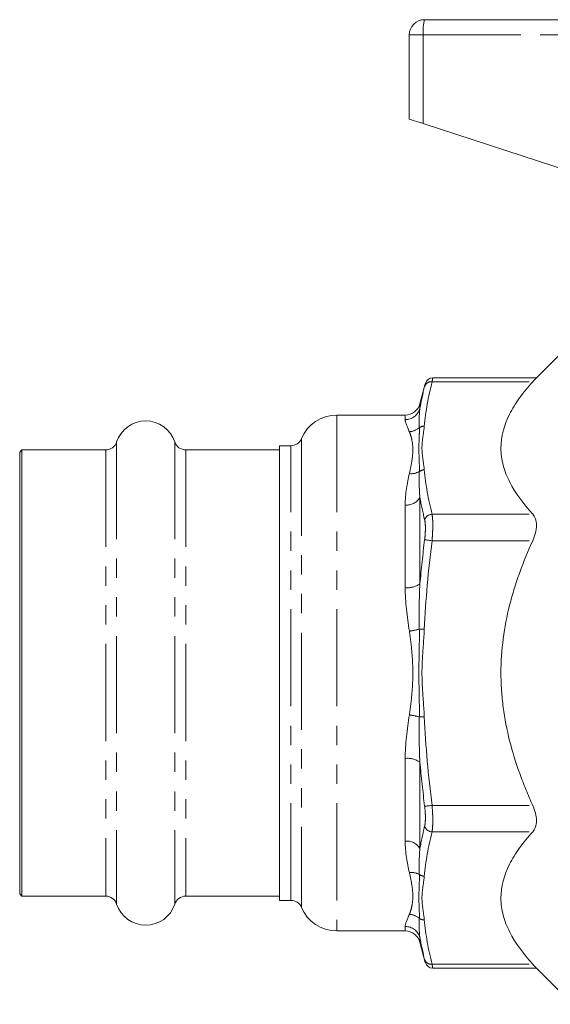
# Model space of a CAD drawing. Units: millimetres. Extents: x 158 to 249, y 89 to 258.
# Drawn here: x 158 to 193, y 189 to 253 of the extents above; entities that cross this region are included whole.
import ezdxf

# ---------------------------------------------------------------- set-up
doc = ezdxf.new("R2010")
doc.units = ezdxf.units.MM
doc.linetypes.add('PHANTOM', pattern=[12.7, 6.35, -1.27, 1.27, -1.27, 1.27, -1.27])

msp = doc.modelspace()

# ---------------------------------------------------------------- linework, layer by layer
at = {"color": 7, "linetype": 'Continuous', "lineweight": 15}
for p, q in [((184.409, 253.391), (200.904, 253.391)), ((183.409, 252.391), (183.409, 246.891)), ((194.958, 243.131), (184.322, 246.593)), ((193.909, 232.141), (191.727, 229.958)), ((184.46, 229.571), (184.108, 228.257)), ((191.73, 229.961), (184.943, 229.961)), ((183.142, 227.516), (178.659, 227.516)), ((175.659, 225.516), (174.909, 225.516)), ((174.909, 195.766), (174.909, 225.516)), ((158.059, 225.241), (157.909, 225.091)), ((157.909, 225.091), (157.909, 196.191)), ((163.544, 225.241), (158.059, 225.241)), ((158.059, 225.241), (158.059, 196.041)), ((174.909, 225.241), (168.775, 225.241)), ((157.909, 196.191), (158.059, 196.041)), ((158.059, 196.041), (163.544, 196.041)), ((168.775, 196.041), (174.909, 196.041)), ((174.909, 195.766), (175.659, 195.766)), ((178.659, 193.766), (183.142, 193.766)), ((184.108, 193.024), (184.46, 191.71)), ((184.943, 191.32), (191.73, 191.32)), ((191.727, 191.323), (194.086, 188.964))]:
    msp.add_line(p, q, dxfattribs=at)
at = {"color": 8, "linetype": 'PHANTOM', "lineweight": 0}
for p, q in [((184.322, 252.391), (183.409, 252.391)), ((184.322, 252.391), (184.322, 246.593)), ((203.409, 252.391), (184.322, 252.391)), ((184.898, 229.693), (191.488, 229.693)), ((184.108, 228.257), (184.108, 227.953)), ((178.659, 227.516), (178.659, 193.766)), ((183.142, 227.224), (183.142, 227.516)), ((164.257, 225.759), (164.257, 195.522)), ((168.061, 225.759), (168.061, 195.522)), ((175.659, 195.766), (175.659, 225.516)), ((176.352, 225.977), (176.352, 195.304)), ((163.544, 225.241), (163.544, 196.041)), ((168.775, 225.241), (168.775, 196.041)), ((183.142, 216.229), (183.142, 221.636)), ((184.108, 222.119), (184.108, 216.475)), ((184.898, 221.033), (191.488, 221.033)), ((184.898, 219.301), (191.488, 219.301)), ((183.142, 199.645), (183.142, 205.052)), ((184.108, 204.807), (184.108, 199.162)), ((184.898, 201.98), (191.488, 201.98)), ((184.898, 200.248), (191.488, 200.248)), ((183.142, 193.766), (183.142, 194.057)), ((184.108, 193.328), (184.108, 193.024)), ((184.898, 191.588), (191.488, 191.588))]:
    msp.add_line(p, q, dxfattribs=at)
at = {"color": 7, "linetype": 'Continuous', "lineweight": 15, "flags": 128}
msp.add_lwpolyline([(184.322, 246.593), (184.14, 246.653), (183.967, 246.709), (183.809, 246.76), (183.672, 246.805), (183.56, 246.842), (183.477, 246.868), (183.427, 246.885), (183.409, 246.891)], dxfattribs=at)
at = {"color": 8, "linetype": 'PHANTOM', "lineweight": 0, "flags": 128}
for points in [[(184.416, 219.361), (184.441, 219.358), (184.48, 219.353), (184.53, 219.347), (184.59, 219.339), (184.66, 219.331), (184.735, 219.321), (184.816, 219.311), (184.898, 219.301)], [(184.067, 213.513), (184.102, 213.511), (184.139, 213.51), (184.178, 213.508), (184.219, 213.506), (184.261, 213.504), (184.304, 213.502), (184.348, 213.5), (184.392, 213.498)], [(184.067, 207.768), (184.102, 207.77), (184.139, 207.772), (184.178, 207.773), (184.219, 207.775), (184.261, 207.777), (184.304, 207.779), (184.348, 207.781), (184.392, 207.783)], [(184.416, 201.92), (184.441, 201.923), (184.48, 201.928), (184.53, 201.934), (184.59, 201.942), (184.66, 201.951), (184.735, 201.96), (184.816, 201.97), (184.898, 201.98)]]:
    msp.add_lwpolyline(points, dxfattribs=at)
at = {"color": 7, "linetype": 'Continuous', "lineweight": 15}
for centre, radius, start, end in [((184.409, 252.391), 1, 90, 180), ((184.948, 229.461), 0.5, 90.36153, 166.14772), ((183.142, 228.516), 1, 270, 345), ((178.659, 225.016), 2.5, 90, 157.38014), ((166.159, 225.141), 2, 18.00445, 161.99555), ((163.544, 225.991), 0.75, 270, 341.99555), ((168.775, 225.991), 0.75, 198.00445, 270), ((175.659, 226.266), 0.75, 270, 337.38014), ((163.544, 195.291), 0.75, 18.00445, 90), ((168.775, 195.291), 0.75, 90, 161.99555), ((166.159, 196.141), 2, 198.00445, 341.99555), ((175.659, 195.016), 0.75, 22.61986, 90), ((178.659, 196.266), 2.5, 202.61986, 270), ((183.142, 192.766), 1, 15, 90), ((184.948, 191.82), 0.5, 193.85232, 269.46631)]:
    msp.add_arc(centre, radius, start, end, dxfattribs=at)
at = {"color": 8, "linetype": 'PHANTOM', "lineweight": 0}
for centre, radius, start, end in [((187.256, 252.639), 2.944, 165.20234, 184.83414), ((184.844, 229.244), 0.453, 83.11215, 161.21492), ((183.148, 228.222), 0.997, 269.67456, 344.36422), ((184.375, 226.256), 0.536, 88.1493, 125.07661), ((183.36, 227.503), 1.074, 272.98348, 311.15368), ((183.536, 224.776), 1.092, 263.70232, 299.10695), ((184.402, 223.377), 0.557, 90.99958, 126.97548), ((183.237, 222.653), 1.021, 264.6503, 328.47689), ((184.915, 220.508), 0.525, 91.85125, 162.13535), ((183.289, 217.673), 1.451, 264.17188, 304.34425), ((182.734, 218.393), 5.059, 277.74923, 285.27799), ((182.734, 202.888), 5.059, 74.72201, 82.25077), ((183.289, 203.609), 1.451, 55.65575, 95.82812), ((184.915, 200.773), 0.525, 197.86465, 268.14875), ((183.237, 198.628), 1.021, 31.52311, 95.3497), ((183.536, 196.505), 1.092, 60.89305, 96.29768), ((184.402, 197.904), 0.557, 233.02452, 269.00042), ((183.36, 193.778), 1.074, 48.84632, 87.01652), ((184.375, 195.025), 0.536, 234.92339, 271.8507), ((183.148, 193.06), 0.997, 15.63578, 90.32544), ((184.844, 192.038), 0.453, 198.78508, 276.88785)]:
    msp.add_arc(centre, radius, start, end, dxfattribs=at)
at = {"color": 7, "linetype": 'Continuous', "lineweight": 15}
msp.add_open_spline([(184.108, 227.953), (184.193, 228.432), (184.296, 228.911), (184.416, 229.389)], degree=3, dxfattribs=at)
at = {"color": 8, "linetype": 'PHANTOM', "lineweight": 0}
for points in [[(184.898, 229.693), (184.658, 228.726), (184.481, 227.759), (184.392, 226.792)], [(184.108, 227.953), (184.05, 227.563), (184.048, 227.142), (184.067, 226.695)], [(183.416, 226.431), (183.267, 226.776), (183.142, 227.041), (183.142, 227.224)], [(183.142, 221.636), (183.142, 222.389), (183.267, 223.071), (183.416, 223.691)], [(184.067, 223.822), (184.048, 223.28), (184.05, 222.712), (184.108, 222.119)], [(184.392, 223.934), (184.481, 222.967), (184.658, 222), (184.898, 221.033)], [(184.416, 220.669), (184.297, 221.152), (184.193, 221.635), (184.108, 222.119)], [(184.108, 216.475), (184.193, 217.437), (184.296, 218.4), (184.416, 219.361)], [(184.898, 219.301), (184.658, 217.367), (184.481, 215.432), (184.392, 213.498)], [(184.108, 216.475), (184.05, 215.491), (184.048, 214.503), (184.067, 213.513)], [(183.416, 213.38), (183.267, 214.346), (183.142, 215.293), (183.142, 216.229)], [(183.142, 205.052), (183.142, 205.989), (183.267, 206.935), (183.416, 207.901)], [(184.067, 207.768), (184.048, 206.778), (184.05, 205.79), (184.108, 204.807)], [(184.392, 207.783), (184.481, 205.849), (184.658, 203.915), (184.898, 201.98)], [(184.416, 201.92), (184.297, 202.881), (184.193, 203.843), (184.108, 204.807)], [(184.108, 199.162), (184.193, 199.646), (184.296, 200.129), (184.416, 200.612)], [(184.898, 200.248), (184.658, 199.281), (184.481, 198.314), (184.392, 197.347)], [(183.416, 197.59), (183.267, 198.211), (183.142, 198.893), (183.142, 199.645)], [(184.108, 199.162), (184.05, 198.569), (184.048, 198.002), (184.067, 197.459)], [(183.142, 194.057), (183.142, 194.24), (183.267, 194.505), (183.416, 194.85)], [(184.067, 194.587), (184.048, 194.139), (184.05, 193.719), (184.108, 193.328)], [(184.392, 194.489), (184.481, 193.522), (184.658, 192.555), (184.898, 191.588)], [(184.416, 191.892), (184.297, 192.37), (184.193, 192.849), (184.108, 193.328)]]:
    msp.add_open_spline(points, degree=3, dxfattribs=at)
for points, knots in [([(184.416, 229.389), (184.419, 229.404), (184.442, 229.497), (184.466, 229.592), (184.462, 229.576), (184.46, 229.571)], [0, 0, 0, 0, 0.11849, 0.74216, 1, 1, 1, 1]), ([(184.943, 229.935), (184.945, 229.941), (184.949, 229.964), (184.925, 229.836), (184.902, 229.713), (184.898, 229.693)], [0, 0, 0, 0, 0.256979, 0.881473, 1, 1, 1, 1]), ([(184.392, 226.792), (184.371, 226.553), (184.332, 226.315), (184.266, 225.839), (184.24, 225.601), (184.24, 225.125), (184.266, 224.887), (184.332, 224.411), (184.371, 224.173), (184.392, 223.934)], [0, 0, 0, 0, 0.25, 0.25, 0.5, 0.5, 0.75, 0.75, 1, 1, 1, 1]), ([(183.416, 223.691), (183.486, 223.98), (183.539, 224.256), (183.617, 224.778), (183.641, 225.025), (183.641, 225.485), (183.617, 225.7), (183.539, 226.092), (183.486, 226.27), (183.416, 226.431)], [0, 0, 0, 0, 0.25, 0.25, 0.5, 0.5, 0.75, 0.75, 1, 1, 1, 1]), ([(184.067, 226.695), (184.075, 226.478), (184.067, 226.256), (184.049, 225.8), (184.04, 225.567), (184.04, 225.088), (184.049, 224.842), (184.067, 224.34), (184.075, 224.084), (184.067, 223.822)], [0, 0, 0, 0, 0.25, 0.25, 0.5, 0.5, 0.75, 0.75, 1, 1, 1, 1]), ([(184.898, 221.033), (184.915, 220.945), (184.927, 220.839), (184.94, 220.654), (184.943, 220.588), (184.947, 220.449), (184.948, 220.377), (184.948, 220.151), (184.944, 219.986), (184.927, 219.651), (184.915, 219.476), (184.898, 219.301)], [0, 0, 0, 0, 0.25, 0.25, 0.375, 0.375, 0.5, 0.5, 0.75, 0.75, 1, 1, 1, 1]), ([(184.416, 219.361), (184.432, 219.493), (184.444, 219.625), (184.461, 219.878), (184.465, 220.002), (184.465, 220.173), (184.464, 220.228), (184.46, 220.332), (184.457, 220.383), (184.444, 220.523), (184.432, 220.603), (184.416, 220.669)], [0, 0, 0, 0, 0.25, 0.25, 0.5, 0.5, 0.625, 0.625, 0.75, 0.75, 1, 1, 1, 1]), ([(183.416, 207.901), (183.486, 208.351), (183.539, 208.805), (183.617, 209.719), (183.641, 210.181), (183.641, 211.102), (183.617, 211.563), (183.539, 212.477), (183.486, 212.93), (183.416, 213.38)], [0, 0, 0, 0, 0.25, 0.25, 0.5, 0.5, 0.75, 0.75, 1, 1, 1, 1]), ([(184.067, 213.513), (184.075, 213.035), (184.067, 212.556), (184.049, 211.599), (184.04, 211.12), (184.04, 210.162), (184.049, 209.683), (184.067, 208.725), (184.075, 208.247), (184.067, 207.768)], [0, 0, 0, 0, 0.25, 0.25, 0.5, 0.5, 0.75, 0.75, 1, 1, 1, 1]), ([(184.392, 213.498), (184.371, 213.021), (184.332, 212.545), (184.266, 211.593), (184.24, 211.117), (184.24, 210.165), (184.266, 209.688), (184.332, 208.736), (184.371, 208.26), (184.392, 207.783)], [0, 0, 0, 0, 0.25, 0.25, 0.5, 0.5, 0.75, 0.75, 1, 1, 1, 1]), ([(184.416, 200.612), (184.432, 200.679), (184.444, 200.76), (184.461, 200.945), (184.465, 201.052), (184.465, 201.223), (184.464, 201.282), (184.46, 201.404), (184.457, 201.467), (184.444, 201.658), (184.432, 201.788), (184.416, 201.92)], [0, 0, 0, 0, 0.25, 0.25, 0.5, 0.5, 0.625, 0.625, 0.75, 0.75, 1, 1, 1, 1]), ([(184.898, 201.98), (184.915, 201.805), (184.927, 201.633), (184.94, 201.38), (184.943, 201.296), (184.947, 201.134), (184.948, 201.056), (184.948, 200.83), (184.944, 200.689), (184.927, 200.443), (184.915, 200.336), (184.898, 200.248)], [0, 0, 0, 0, 0.25, 0.25, 0.375, 0.375, 0.5, 0.5, 0.75, 0.75, 1, 1, 1, 1]), ([(183.416, 194.85), (183.486, 195.011), (183.539, 195.19), (183.617, 195.582), (183.641, 195.796), (183.641, 196.257), (183.617, 196.504), (183.539, 197.026), (183.486, 197.301), (183.416, 197.59)], [0, 0, 0, 0, 0.25, 0.25, 0.5, 0.5, 0.75, 0.75, 1, 1, 1, 1]), ([(184.067, 197.459), (184.075, 197.198), (184.067, 196.941), (184.049, 196.439), (184.04, 196.194), (184.04, 195.715), (184.049, 195.481), (184.067, 195.026), (184.075, 194.804), (184.067, 194.587)], [0, 0, 0, 0, 0.25, 0.25, 0.5, 0.5, 0.75, 0.75, 1, 1, 1, 1]), ([(184.392, 197.347), (184.371, 197.109), (184.332, 196.871), (184.266, 196.395), (184.24, 196.156), (184.24, 195.68), (184.266, 195.442), (184.332, 194.966), (184.371, 194.728), (184.392, 194.489)], [0, 0, 0, 0, 0.25, 0.25, 0.5, 0.5, 0.75, 0.75, 1, 1, 1, 1]), ([(184.46, 191.71), (184.461, 191.708), (184.463, 191.7), (184.434, 191.818), (184.416, 191.892)], [0, 0, 0, 0, 0.371226, 1, 1, 1, 1]), ([(184.898, 191.588), (184.917, 191.489), (184.946, 191.332), (184.944, 191.343), (184.943, 191.346)], [0, 0, 0, 0, 0.62809, 1, 1, 1, 1])]:
    msp.add_open_spline(points, degree=3, knots=knots, dxfattribs=at)
at = {"color": 7, "linetype": 'Continuous', "lineweight": 15}
for points, knots in [([(191.488, 221.033), (190.866, 221.719), (190.347, 222.418), (189.8, 223.498), (189.656, 223.863), (189.51, 224.419), (189.472, 224.606), (189.422, 224.984), (189.409, 225.173), (189.409, 226.112), (189.61, 226.847), (190.064, 227.751), (190.165, 227.931), (190.386, 228.29), (190.505, 228.469), (190.889, 229.001), (191.176, 229.35), (191.488, 229.693)], [0, 0, 0, 0, 0.25, 0.25, 0.375, 0.375, 0.4375, 0.4375, 0.5, 0.5, 0.75, 0.75, 0.8125, 0.8125, 0.875, 0.875, 1, 1, 1, 1]), ([(191.488, 229.693), (191.558, 229.771), (191.696, 229.923), (191.717, 229.946), (191.727, 229.958)], [0, 0, 0, 0, 0.511297, 1, 1, 1, 1]), ([(191.488, 219.301), (191.563, 219.467), (191.623, 219.635), (191.708, 219.977), (191.73, 220.143), (191.73, 220.458), (191.708, 220.599), (191.624, 220.848), (191.563, 220.95), (191.488, 221.033)], [0, 0, 0, 0, 0.25, 0.25, 0.5, 0.5, 0.75, 0.75, 1, 1, 1, 1]), ([(191.488, 201.98), (191.334, 202.32), (191.185, 202.663), (190.901, 203.357), (190.765, 203.709), (190.382, 204.77), (190.161, 205.484), (189.796, 206.928), (189.654, 207.657), (189.509, 208.765), (189.472, 209.137), (189.422, 209.885), (189.409, 210.262), (189.409, 212.152), (189.613, 213.628), (190.069, 215.436), (190.171, 215.796), (190.391, 216.512), (190.511, 216.869), (190.895, 217.932), (191.18, 218.623), (191.488, 219.301)], [0, 0, 0, 0, 0.0625, 0.0625, 0.125, 0.125, 0.25, 0.25, 0.375, 0.375, 0.4375, 0.4375, 0.5, 0.5, 0.75, 0.75, 0.8125, 0.8125, 0.875, 0.875, 1, 1, 1, 1]), ([(191.488, 200.248), (191.563, 200.331), (191.623, 200.433), (191.708, 200.681), (191.73, 200.822), (191.73, 201.137), (191.708, 201.303), (191.624, 201.646), (191.563, 201.815), (191.488, 201.98)], [0, 0, 0, 0, 0.25, 0.25, 0.5, 0.5, 0.75, 0.75, 1, 1, 1, 1]), ([(191.488, 191.588), (190.866, 192.274), (190.347, 192.973), (189.8, 194.053), (189.656, 194.418), (189.51, 194.975), (189.472, 195.162), (189.422, 195.539), (189.409, 195.728), (189.409, 196.667), (189.61, 197.403), (190.064, 198.306), (190.165, 198.486), (190.386, 198.845), (190.505, 199.024), (190.889, 199.556), (191.176, 199.905), (191.488, 200.248)], [0, 0, 0, 0, 0.25, 0.25, 0.375, 0.375, 0.4375, 0.4375, 0.5, 0.5, 0.75, 0.75, 0.8125, 0.8125, 0.875, 0.875, 1, 1, 1, 1]), ([(191.727, 191.324), (191.728, 191.322), (191.749, 191.299), (191.677, 191.38), (191.552, 191.517), (191.488, 191.588)], [0, 0, 0, 0, 0.025032, 0.500228, 1, 1, 1, 1])]:
    msp.add_open_spline(points, degree=3, knots=knots, dxfattribs=at)

doc.saveas('drawing.dxf')
